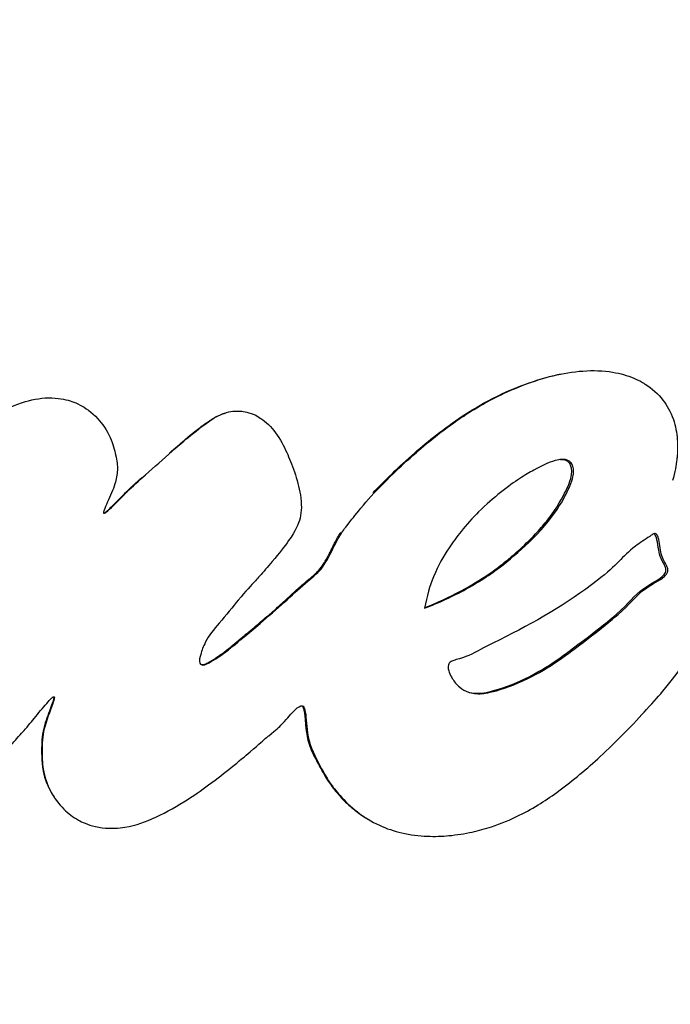
# Model space of a CAD drawing. Units: millimetres. Extents: x 1035 to 6083, y -395 to 1136.
# Drawn here: x 5788 to 5808, y 357 to 387 of the extents above; entities that cross this region are included whole.
import ezdxf

# ---------------------------------------------------------------- set-up
doc = ezdxf.new("R2010")
doc.units = ezdxf.units.MM

msp = doc.modelspace()

# ---------------------------------------------------------------- linework, layer by layer
at = {"extrusion": (-2.22045e-16, 1, -2.22045e-16)}
for p, q in [((5804.46, 373.331, 609.159), (5804.511, 373.336, 609.159)), ((5796.026, 369.008, 609.159), (5796.026, 369.008, 609.159)), ((5800.826, 369.034, 609.159), (5800.826, 369.033, 609.159)), ((5794.003, 367.295, 609.159), (5794.005, 367.295, 609.159))]:
    msp.add_line(p, q, dxfattribs=at)
at = {"extrusion": (4.93038e-32, -2.22045e-16, -1)}
msp.add_arc((-5782.676, 371.295, -609.159), 36.3, 90, 0, dxfattribs=at)
for points, knots in [([(5762.694, 376.291, 609.159), (5762.836, 376.451, 609.159), (5762.98, 376.612, 609.159), (5763.288, 376.97, 609.159), (5763.452, 377.169, 609.159), (5763.626, 377.387, 609.159), (5763.9, 377.733, 609.159), (5764.204, 378.139, 609.159), (5764.528, 378.607, 609.159), (5764.834, 379.048, 609.159), (5765.128, 379.497, 609.159), (5765.557, 380.254, 609.159), (5765.693, 380.53, 609.159), (5765.867, 380.924, 609.159), (5765.898, 380.996, 609.159), (5765.927, 381.062, 609.159), (5766.009, 381.254, 609.159), (5766.071, 381.406, 609.159), (5766.179, 381.729, 609.159), (5766.22, 381.873, 609.159), (5766.208, 382.041, 609.159), (5766.181, 382.099, 609.159), (5766.088, 382.148, 609.159), (5766.02, 382.129, 609.159), (5765.934, 382.102, 609.159), (5765.789, 382.056, 609.159), (5765.602, 381.958, 609.159), (5765.121, 381.695, 609.159), (5764.81, 381.519, 609.159), (5764.426, 381.268, 609.159), (5764.311, 381.188, 609.159), (5764.092, 381.033, 609.159), (5763.909, 380.9, 609.159), (5763.628, 380.684, 609.159), (5763.605, 380.666, 609.159), (5763.582, 380.648, 609.159), (5763.352, 380.47, 609.159), (5763.072, 380.245, 609.159), (5762.533, 379.787, 609.159), (5762.298, 379.581, 609.159), (5761.771, 379.101, 609.159), (5761.49, 378.835, 609.159), (5760.979, 378.334, 609.159), (5760.752, 378.106, 609.159), (5760.152, 377.485, 609.159), (5759.755, 377.057, 609.159), (5759.33, 376.578, 609.159), (5759.036, 376.247, 609.159), (5758.73, 375.891, 609.159), (5758.154, 375.197, 609.159), (5757.888, 374.865, 609.159), (5757.62, 374.518, 609.159), (5757.315, 374.122, 609.159), (5757.008, 373.706, 609.159), (5756.703, 373.27, 609.159), (5756.45, 372.908, 609.159), (5756.198, 372.532, 609.159), (5755.95, 372.144, 609.159), (5755.756, 371.84, 609.159), (5755.565, 371.529, 609.159), (5755.192, 370.896, 609.159), (5755.012, 370.576, 609.159), (5754.666, 369.936, 609.159), (5754.501, 369.612, 609.159), (5754.165, 368.902, 609.159), (5754.008, 368.527, 609.159), (5753.737, 367.806, 609.159), (5753.626, 367.46, 609.159), (5753.403, 366.629, 609.159), (5753.322, 366.17, 609.159), (5753.258, 365.399, 609.159), (5753.262, 365.09, 609.159), (5753.289, 364.544, 609.159), (5753.311, 364.375, 609.159), (5753.368, 364.056, 609.159), (5753.393, 363.944, 609.159), (5753.517, 363.484, 609.159), (5753.669, 363.139, 609.159), (5754.051, 362.65, 609.159), (5754.223, 362.514, 609.159), (5754.369, 362.414, 609.159), (5754.394, 362.398, 609.159), (5754.425, 362.379, 609.159), (5754.585, 362.281, 609.159), (5754.88, 362.145, 609.159), (5755.49, 362.042, 609.159), (5755.76, 362.032, 609.159), (5756.379, 362.067, 609.159), (5756.696, 362.11, 609.159), (5757.006, 362.174, 609.159), (5757.357, 362.247, 609.159), (5757.704, 362.347, 609.159), (5758.333, 362.566, 609.159), (5758.617, 362.68, 609.159), (5758.902, 362.807, 609.159), (5759.219, 362.949, 609.159), (5759.536, 363.106, 609.159), (5760.159, 363.444, 609.159), (5760.466, 363.624, 609.159), (5760.978, 363.942, 609.159), (5761.184, 364.076, 609.159), (5761.635, 364.378, 609.159), (5761.879, 364.549, 609.159), (5762.436, 364.951, 609.159), (5762.746, 365.185, 609.159), (5763.287, 365.608, 609.159), (5763.526, 365.801, 609.159), (5764.026, 366.214, 609.159), (5764.269, 366.422, 609.159), (5764.777, 366.858, 609.159), (5765.013, 367.066, 609.159), (5765.211, 367.251, 609.159), (5765.487, 367.509, 609.159), (5765.692, 367.717, 609.159), (5766.038, 368.038, 609.159), (5766.165, 368.149, 609.159), (5766.256, 368.224, 609.159), (5766.46, 368.392, 609.159), (5766.619, 368.506, 609.159), (5766.846, 368.857, 609.159), (5766.911, 369.141, 609.159), (5766.988, 369.471, 609.159), (5767.003, 369.531, 609.159), (5767.072, 369.767, 609.159), (5767.171, 369.998, 609.159), (5767.34, 370.3, 609.159), (5767.373, 370.358, 609.159), (5767.406, 370.415, 609.159), (5767.563, 370.683, 609.159), (5767.727, 370.949, 609.159), (5768.114, 371.499, 609.159), (5768.342, 371.779, 609.159), (5768.835, 372.338, 609.159), (5769.103, 372.616, 609.159), (5769.373, 372.879, 609.159), (5769.628, 373.127, 609.159), (5769.883, 373.36, 609.159), (5770.381, 373.792, 609.159), (5770.603, 373.974, 609.159), (5771.071, 374.333, 609.159), (5771.345, 374.531, 609.159), (5771.892, 374.88, 609.159), (5772.148, 375.031, 609.159), (5772.424, 375.175, 609.159), (5772.72, 375.329, 609.159), (5773.041, 375.475, 609.159), (5773.382, 375.606, 609.159), (5773.659, 375.711, 609.159), (5773.946, 375.804, 609.159), (5774.577, 375.961, 609.159), (5774.928, 376.019, 609.159), (5775.526, 376.048, 609.159), (5775.766, 376.041, 609.159), (5776.268, 375.972, 609.159), (5776.53, 375.904, 609.159), (5777.012, 375.69, 609.159), (5777.226, 375.552, 609.159), (5777.524, 375.274, 609.159), (5777.643, 375.142, 609.159), (5777.873, 374.759, 609.159), (5777.969, 374.505, 609.159), (5778.069, 374.035, 609.159), (5778.077, 373.839, 609.159), (5778.07, 373.584, 609.159), (5778.068, 373.539, 609.159), (5778.065, 373.492, 609.159), (5778.051, 373.279, 609.159), (5778.013, 373.023, 609.159), (5777.884, 372.536, 609.159), (5777.802, 372.311, 609.159), (5777.703, 372.094, 609.159), (5777.542, 371.744, 609.159), (5777.337, 371.414, 609.159), (5776.941, 370.894, 609.159), (5776.764, 370.692, 609.159), (5776.368, 370.282, 609.159), (5776.146, 370.08, 609.159), (5775.608, 369.628, 609.159), (5775.287, 369.392, 609.159), (5774.998, 369.192, 609.159), (5774.685, 368.975, 609.159), (5774.413, 368.802, 609.159), (5773.664, 368.365, 609.159), (5773.298, 368.183, 609.159), (5772.568, 367.753, 609.159), (5772.366, 367.63, 609.159), (5771.832, 367.479, 609.159), (5771.567, 367.437, 609.159), (5771.374, 367.358, 609.159), (5771.259, 367.311, 609.159), (5771.14, 367.21, 609.159), (5771.076, 367.022, 609.159), (5771.098, 366.922, 609.159), (5771.164, 366.715, 609.159), (5771.219, 366.611, 609.159), (5771.38, 366.392, 609.159), (5771.521, 366.287, 609.159), (5771.812, 366.178, 609.159), (5771.948, 366.193, 609.159), (5772.165, 366.219, 609.159), (5772.219, 366.227, 609.159), (5772.269, 366.236, 609.159), (5772.499, 366.275, 609.159), (5772.592, 366.301, 609.159), (5772.785, 366.356, 609.159), (5772.846, 366.375, 609.159), (5772.907, 366.396, 609.159), (5773.228, 366.507, 609.159), (5773.531, 366.662, 609.159), (5774.025, 366.938, 609.159), (5774.191, 367.042, 609.159), (5774.361, 367.154, 609.159), (5774.372, 367.162, 609.159), (5774.615, 367.324, 609.159), (5774.858, 367.504, 609.159), (5775.356, 367.888, 609.159), (5775.613, 368.091, 609.159), (5776.174, 368.551, 609.159), (5776.473, 368.806, 609.159), (5777.105, 369.347, 609.159), (5777.37, 369.579, 609.159), (5777.634, 369.817, 609.159), (5777.707, 369.883, 609.159), (5777.778, 369.953, 609.159), (5777.884, 370.057, 609.159), (5777.975, 370.179, 609.159), (5778.096, 370.37, 609.159), (5778.214, 370.556, 609.159), (5778.371, 370.807, 609.159), (5778.699, 371.311, 609.159), (5778.865, 371.554, 609.159), (5779.263, 372.107, 609.159), (5779.413, 372.313, 609.159), (5779.549, 372.491, 609.159), (5779.741, 372.741, 609.159), (5779.909, 372.946, 609.159), (5780.333, 373.437, 609.159), (5780.52, 373.612, 609.159), (5780.621, 373.702, 609.159), (5780.631, 373.711, 609.159), (5780.642, 373.721, 609.159), (5780.904, 373.951, 609.159), (5781.194, 374.148, 609.159), (5781.78, 374.401, 609.159), (5782.056, 374.473, 609.159), (5782.542, 374.517, 609.159), (5782.723, 374.518, 609.159), (5783.004, 374.487, 609.159), (5783.116, 374.471, 609.159), (5783.44, 374.382, 609.159), (5783.665, 374.293, 609.159), (5784.001, 374.085, 609.159), (5784.103, 374.006, 609.159), (5784.351, 373.791, 609.159), (5784.436, 373.686, 609.159), (5784.557, 373.428, 609.159), (5784.583, 373.315, 609.159), (5784.598, 373.027, 609.159), (5784.568, 372.841, 609.159), (5784.562, 372.656, 609.159), (5784.559, 372.612, 609.159), (5784.614, 372.544, 609.159), (5784.68, 372.6, 609.159), (5784.749, 372.663, 609.159), (5784.873, 372.776, 609.159), (5785.041, 372.981, 609.159), (5785.434, 373.396, 609.159), (5785.626, 373.54, 609.159), (5785.837, 373.702, 609.159), (5785.85, 373.712, 609.159), (5785.863, 373.722, 609.159), (5786.077, 373.888, 609.159), (5786.286, 374.066, 609.159), (5786.532, 374.251, 609.159), (5786.736, 374.404, 609.159), (5786.972, 374.566, 609.159), (5787.52, 374.87, 609.159), (5787.816, 375.007, 609.159), (5788.389, 375.175, 609.159), (5788.67, 375.219, 609.159), (5789.203, 375.203, 609.159), (5789.41, 375.147, 609.159), (5789.622, 375.074, 609.159), (5789.701, 375.042, 609.159), (5789.957, 374.91, 609.159), (5790.137, 374.793, 609.159), (5790.475, 374.425, 609.159), (5790.619, 374.222, 609.159), (5790.803, 373.805, 609.159), (5790.851, 373.615, 609.159), (5790.923, 373.286, 609.159), (5790.939, 373.166, 609.159), (5790.929, 372.87, 609.159), (5790.903, 372.728, 609.159), (5790.804, 372.411, 609.159), (5790.713, 372.209, 609.159), (5790.591, 371.936, 609.159), (5790.554, 371.852, 609.159), (5790.518, 371.749, 609.159), (5790.506, 371.719, 609.159), (5790.517, 371.698, 609.159), (5790.518, 371.697, 609.159), (5790.539, 371.682, 609.159), (5790.588, 371.721, 609.159), (5790.64, 371.766, 609.159), (5790.772, 371.879, 609.159), (5790.975, 372.092, 609.159), (5791.18, 372.298, 609.159), (5791.201, 372.319, 609.159), (5791.222, 372.34, 609.159), (5791.39, 372.507, 609.159), (5791.587, 372.682, 609.159), (5791.792, 372.863, 609.159), (5792.065, 373.102, 609.159), (5792.333, 373.347, 609.159), (5792.606, 373.587, 609.159), (5792.755, 373.717, 609.159), (5792.921, 373.859, 609.159), (5793.093, 374.003, 609.159), (5793.307, 374.18, 609.159), (5793.537, 374.361, 609.159), (5793.966, 374.654, 609.159), (5794.083, 374.701, 609.159), (5794.4, 374.811, 609.159), (5794.533, 374.817, 609.159), (5794.722, 374.803, 609.159), (5794.747, 374.8, 609.159), (5794.774, 374.796, 609.159), (5794.921, 374.775, 609.159), (5795.089, 374.736, 609.159), (5795.462, 374.488, 609.159), (5795.633, 374.324, 609.159), (5795.906, 373.954, 609.159), (5796.014, 373.744, 609.159), (5796.104, 373.547, 609.159), (5796.179, 373.382, 609.159), (5796.264, 373.176, 609.159), (5796.415, 372.728, 609.159), (5796.484, 372.48, 609.159), (5796.561, 371.973, 609.159), (5796.561, 371.757, 609.159), (5796.46, 371.348, 609.159), (5796.368, 371.157, 609.159), (5796.039, 370.685, 609.159), (5795.878, 370.474, 609.159), (5795.526, 370.059, 609.159), (5795.388, 369.904, 609.159), (5795.234, 369.732, 609.159), (5795.191, 369.684, 609.159), (5795.013, 369.486, 609.159), (5794.862, 369.321, 609.159), (5794.462, 368.85, 609.159), (5794.25, 368.584, 609.159), (5793.883, 368.161, 609.159), (5793.72, 367.954, 609.159), (5793.551, 367.617, 609.159), (5793.513, 367.516, 609.159), (5793.453, 367.301, 609.159), (5793.424, 367.202, 609.159), (5793.463, 367.101, 609.159), (5793.477, 367.084, 609.159), (5793.491, 367.077, 609.159), (5793.558, 367.041, 609.159), (5793.638, 367.083, 609.159), (5793.823, 367.178, 609.159), (5793.916, 367.237, 609.159), (5794.175, 367.411, 609.159), (5794.323, 367.529, 609.159), (5794.407, 367.598, 609.159), (5794.428, 367.615, 609.159), (5794.632, 367.782, 609.159), (5794.934, 368.033, 609.159), (5795.54, 368.545, 609.159), (5795.793, 368.761, 609.159), (5796.249, 369.178, 609.159), (5796.455, 369.377, 609.159), (5796.858, 369.715, 609.159), (5797.023, 369.843, 609.159), (5797.149, 369.992, 609.159), (5797.329, 370.205, 609.159), (5797.491, 370.573, 609.159), (5797.637, 370.855, 609.159), (5797.666, 370.91, 609.159), (5797.752, 371.054, 609.159), (5797.814, 371.148, 609.159), (5797.95, 371.331, 609.159), (5797.989, 371.381, 609.159), (5798.201, 371.646, 609.159), (5798.373, 371.862, 609.159), (5798.805, 372.352, 609.159), (5799.054, 372.612, 609.159), (5799.571, 373.11, 609.159), (5799.799, 373.322, 609.159), (5800.257, 373.722, 609.159), (5800.48, 373.909, 609.159), (5800.964, 374.287, 609.159), (5801.227, 374.477, 609.159), (5801.714, 374.796, 609.159), (5801.932, 374.93, 609.159), (5802.158, 375.055, 609.159), (5802.364, 375.169, 609.159), (5802.571, 375.275, 609.159), (5803.117, 375.523, 609.159), (5803.449, 375.656, 609.159), (5804.085, 375.854, 609.159), (5804.378, 375.928, 609.159), (5804.984, 376.026, 609.159), (5805.302, 376.05, 609.159), (5805.599, 376.039, 609.159), (5805.932, 376.027, 609.159), (5806.189, 375.976, 609.159), (5806.617, 375.855, 609.159), (5806.781, 375.783, 609.159), (5806.988, 375.664, 609.159), (5807.015, 375.647, 609.159), (5807.042, 375.63, 609.159), (5807.255, 375.496, 609.159), (5807.441, 375.328, 609.159), (5807.705, 374.988, 609.159), (5807.818, 374.796, 609.159), (5807.902, 374.55, 609.159), (5807.967, 374.357, 609.159), (5808.006, 374.15, 609.159), (5808.035, 373.779, 609.159), (5808.036, 373.638, 609.159), (5808.017, 373.408, 609.159), (5808.013, 373.371, 609.159), (5808.009, 373.332, 609.159), (5807.989, 373.164, 609.159), (5807.953, 372.946, 609.159), (5807.879, 372.695, 609.159)], [-181.903833, -181.903833, -181.903833, -181.903833, -181.843865, -181.843865, -181.779012, -181.779012, -181.779012, -181.676734, -181.676734, -181.676734, -181.580366, -181.580366, -181.519741, -181.519741, -181.505891, -181.505891, -181.505891, -181.465494, -181.465494, -181.427996, -181.427996, -181.411853, -181.411853, -181.380574, -181.380574, -181.380574, -181.327239, -181.327239, -181.255179, -181.255179, -181.222331, -181.222331, -181.191676, -181.191676, -181.189066, -181.189066, -181.189066, -181.163063, -181.163063, -181.145637, -181.145637, -181.126499, -181.126499, -181.109684, -181.109684, -181.085188, -181.085188, -181.085188, -181.068287, -181.068287, -181.054248, -181.054248, -181.054248, -181.038267, -181.038267, -181.038267, -181.024975, -181.024975, -181.024975, -181.014581, -181.014581, -181.004353, -181.004353, -180.992475, -180.992475, -180.976927, -180.976927, -180.960687, -180.960687, -180.93584, -180.93584, -180.915424, -180.915424, -180.889123, -180.889123, -180.874748, -180.874748, -180.829551, -180.829551, -180.794476, -180.794476, -180.786831, -180.786831, -180.786831, -180.747764, -180.747764, -180.720399, -180.720399, -180.69242, -180.69242, -180.69242, -180.660691, -180.660691, -180.634456, -180.634456, -180.634456, -180.60515, -180.60515, -180.576347, -180.576347, -180.556613, -180.556613, -180.532819, -180.532819, -180.501497, -180.501497, -180.476745, -180.476745, -180.44415, -180.44415, -180.399354, -180.399354, -180.399354, -180.336817, -180.336817, -180.294283, -180.294283, -180.294283, -180.199325, -180.199325, -180.115329, -180.115329, -180.0977, -180.0977, -180.050831, -180.050831, -180.039779, -180.039779, -180.039779, -179.987787, -179.987787, -179.927824, -179.927824, -179.863534, -179.863534, -179.863534, -179.80284, -179.80284, -179.739386, -179.739386, -179.678444, -179.678444, -179.633165, -179.633165, -179.633165, -179.584564, -179.584564, -179.584564, -179.545148, -179.545148, -179.498547, -179.498547, -179.467038, -179.467038, -179.431449, -179.431449, -179.397374, -179.397374, -179.375752, -179.375752, -179.354482, -179.354482, -179.330063, -179.330063, -179.325092, -179.325092, -179.325092, -179.302489, -179.302489, -179.281953, -179.281953, -179.281953, -179.248784, -179.248784, -179.225322, -179.225322, -179.198206, -179.198206, -179.159687, -179.159687, -179.159687, -179.117915, -179.117915, -179.02939, -179.02939, -178.875801, -178.875801, -178.788094, -178.788094, -178.788094, -178.736037, -178.736037, -178.667988, -178.667988, -178.591774, -178.591774, -178.487657, -178.487657, -178.309472, -178.309472, -178.248859, -178.248859, -178.248859, -177.972268, -177.972268, -177.843696, -177.843696, -177.843696, -177.16241, -177.16241, -176.509041, -176.509041, -176.462799, -176.462799, -175.512246, -175.512246, -174.535957, -174.535957, -173.291332, -173.291332, -171.518995, -171.518995, -170.615889, -170.615889, -170.615889, -169.26291, -169.26291, -169.26291, -167.943607, -167.943607, -165.878061, -165.878061, -164.809443, -164.809443, -164.809443, -163.303961, -163.303961, -160.358615, -160.358615, -159.953382, -159.953382, -159.953382, -150.183289, -150.183289, -141.935839, -141.935839, -137.440986, -137.440986, -135.071827, -135.071827, -132.177131, -132.177131, -130.522587, -130.522587, -127.102948, -127.102948, -124.616971, -124.616971, -121.166175, -121.166175, -119.787019, -119.787019, -117.607462, -117.607462, -117.607462, -113.661899, -113.661899, -109.166503, -109.166503, -108.878715, -108.878715, -108.878715, -104.106708, -104.106708, -104.106708, -100.146914, -100.146914, -96.501792, -96.501792, -93.446852, -93.446852, -90.340944, -90.340944, -88.494342, -88.494342, -85.290078, -85.290078, -83.20685, -83.20685, -81.379147, -81.379147, -78.980007, -78.980007, -76.853019, -76.853019, -74.050014, -74.050014, -72.41029, -72.41029, -71.332669, -71.332669, -71.247008, -71.247008, -70.189463, -70.189463, -70.189463, -67.536392, -67.536392, -67.239506, -67.239506, -67.239506, -64.884086, -64.884086, -64.884086, -61.754077, -61.754077, -61.754077, -60.046019, -60.046019, -60.046019, -57.927412, -57.927412, -54.894406, -54.894406, -48.981378, -48.981378, -48.094604, -48.094604, -48.094604, -43.193021, -43.193021, -40.022873, -40.022873, -36.462234, -36.462234, -36.462234, -33.493899, -33.493899, -30.544114, -30.544114, -26.950104, -26.950104, -23.609189, -23.609189, -21.617319, -21.617319, -20.382942, -20.382942, -19.888293, -19.888293, -18.413105, -18.413105, -17.401167, -17.401167, -16.633697, -16.633697, -15.986252, -15.986252, -15.532604, -15.532604, -15.433011, -15.433011, -15.433011, -14.967082, -14.967082, -14.543323, -14.543323, -13.637747, -13.637747, -13.283854, -13.283854, -10.843985, -10.843985, -9.11176, -9.11176, -7.614655, -7.614655, -6.358354, -6.358354, -6.358354, -4.558993, -4.558993, -4.102781, -4.102781, -3.404181, -3.404181, -3.033977, -3.033977, -2.645286, -2.645286, -2.303772, -2.303772, -2.079663, -2.079663, -1.891447, -1.891447, -1.69474, -1.69474, -1.544139, -1.544139, -1.544139, -1.406593, -1.406593, -1.256511, -1.256511, -1.141451, -1.141451, -1.025399, -1.025399, -1.025399, -0.89462, -0.89462, -0.731792, -0.731792, -0.706777, -0.706777, -0.706777, -0.508494, -0.508494, -0.337496, -0.337496, -0.337496, -0.203683, -0.203683, -0.09694, -0.09694, -0.0786, -0.0786, -0.0786, 0, 0, 0, 0]), ([(5798.743, 372.316, 609.159), (5798.909, 372.495, 609.159), (5799.274, 372.869, 609.159), (5799.953, 373.496, 609.159), (5800.67, 374.096, 609.159), (5801.384, 374.616, 609.159), (5802.088, 375.041, 609.159), (5802.753, 375.386, 609.159), (5803.586, 375.718, 609.159), (5804.146, 375.871, 609.159), (5804.349, 375.914, 609.159)], [-2.551524, -2.551524, -2.551524, -2.551524, -2.303772, -2.079663, -1.891447, -1.69474, -1.544139, -1.406593, -1.256511, -1.17704, -1.17704, -1.17704, -1.17704]), ([(5792.529, 373.533, 609.159), (5792.547, 373.549, 609.159), (5792.602, 373.598, 609.159), (5792.695, 373.679, 609.159), (5792.815, 373.783, 609.159), (5792.94, 373.889, 609.159), (5793.053, 373.983, 609.159), (5793.149, 374.063, 609.159), (5793.229, 374.128, 609.159), (5793.309, 374.193, 609.159), (5793.389, 374.255, 609.159), (5793.467, 374.315, 609.159), (5793.545, 374.373, 609.159), (5793.62, 374.427, 609.159), (5793.698, 374.482, 609.159), (5793.778, 374.535, 609.159), (5793.856, 374.583, 609.159), (5793.925, 374.623, 609.159), (5793.984, 374.654, 609.159), (5794.036, 374.679, 609.159), (5794.081, 374.699, 609.159), (5794.122, 374.715, 609.159), (5794.165, 374.731, 609.159), (5794.195, 374.741, 609.159), (5794.212, 374.746, 609.159), (5794.214, 374.746, 609.159)], [-61.962444, -61.962444, -61.962444, -61.962444, -61.754077, -61.327062, -60.900048, -60.473033, -60.046019, -59.781193, -59.516367, -59.251541, -58.986715, -58.721889, -58.457063, -58.192237, -57.927412, -57.548286, -57.16916, -56.790035, -56.410909, -56.031783, -55.652658, -55.273532, -54.894406, -54.469419, -54.411027, -54.411027, -54.411027, -54.411027]), ([(5804.511, 373.336, 609.159), (5804.44, 373.336, 609.159), (5804.368, 373.321, 609.159), (5804.079, 373.238, 609.159), (5803.89, 373.144, 609.159), (5803.507, 372.933, 609.159), (5803.252, 372.785, 609.159), (5802.852, 372.504, 609.159), (5802.42, 372.159, 609.159), (5802.19, 371.964, 609.159), (5801.776, 371.553, 609.159), (5801.589, 371.344, 609.159), (5801.288, 370.967, 609.159), (5801.164, 370.795, 609.159), (5800.872, 370.362, 609.159), (5800.734, 370.125, 609.159), (5800.471, 369.483, 609.159), (5800.374, 369.165, 609.159), (5800.311, 368.794, 609.159)], [-1.186921, -1.186921, -1.186921, -1.186921, -1.107132, -1.107132, -0.855554, -0.855554, -0.716944, -0.578334, -0.578334, -0.44801, -0.44801, -0.34597, -0.34597, -0.262019, -0.262019, -0.112642, -0.112642, 0, 0, 0, 0]), ([(5800.311, 368.794, 609.159), (5800.748, 368.964, 609.159), (5801.173, 369.159, 609.159), (5802.117, 369.679, 609.159), (5802.482, 369.947, 609.159), (5803.004, 370.355, 609.159), (5803.32, 370.632, 609.159), (5804.382, 371.694, 609.159), (5804.631, 372.269, 609.159), (5804.839, 372.755, 609.159), (5804.853, 372.884, 609.159), (5804.855, 373.018, 609.159), (5804.848, 373.078, 609.159), (5804.824, 373.154, 609.159), (5804.809, 373.194, 609.159), (5804.765, 373.248, 609.159), (5804.741, 373.273, 609.159), (5804.68, 373.307, 609.159), (5804.65, 373.319, 609.159), (5804.572, 373.335, 609.159), (5804.537, 373.336, 609.159), (5804.511, 373.336, 609.159)], [-0.3761006, -0.3761006, -0.3761006, -0.3761006, -0.3580909, -0.3580909, -0.3344564, -0.3344564, -0.3037841, -0.3037841, -0.2140683, -0.2140683, -0.1314113, -0.1314113, -0.0635603, -0.0635603, -0.0318508, -0.0318508, -0.0170054, -0.0170054, -0.0082305, -0.0082305, 0, 0, 0, 0]), ([(5800.315, 368.818, 609.159), (5800.693, 368.967, 609.159), (5801.064, 369.135, 609.159), (5801.724, 369.487, 609.159), (5802.011, 369.66, 609.159), (5802.444, 369.959, 609.159), (5802.599, 370.075, 609.159), (5802.949, 370.356, 609.159), (5803.334, 370.678, 609.159), (5803.82, 371.194, 609.159), (5803.927, 371.318, 609.159), (5804.37, 371.871, 609.159), (5804.538, 372.208, 609.159), (5804.666, 372.467, 609.159), (5804.712, 372.573, 609.159), (5804.784, 372.789, 609.159), (5804.794, 372.861, 609.159), (5804.805, 372.975, 609.159), (5804.798, 373.035, 609.159), (5804.784, 373.111, 609.159), (5804.773, 373.149, 609.159), (5804.738, 373.214, 609.159), (5804.717, 373.24, 609.159), (5804.662, 373.285, 609.159), (5804.63, 373.302, 609.159), (5804.552, 373.326, 609.159), (5804.505, 373.331, 609.159), (5804.46, 373.331, 609.159)], [-0.1112633, -0.1112633, -0.1112633, -0.1112633, -0.1005118, -0.1005118, -0.0914656, -0.0914656, -0.0859144, -0.0859144, -0.0788712, -0.0788712, -0.0765175, -0.0765175, -0.0686316, -0.0686316, -0.0639528, -0.0639528, -0.0587713, -0.0587713, -0.0475172, -0.0475172, -0.0357012, -0.0357012, -0.0252923, -0.0252923, -0.0141416, -0.0141416, 0, 0, 0, 0]), ([(5790.522, 371.695, 609.159), (5790.523, 371.695, 609.159), (5790.532, 371.698, 609.159), (5790.55, 371.71, 609.159), (5790.579, 371.729, 609.159), (5790.613, 371.757, 609.159), (5790.651, 371.79, 609.159), (5790.694, 371.829, 609.159), (5790.739, 371.873, 609.159), (5790.788, 371.92, 609.159), (5790.838, 371.97, 609.159), (5790.891, 372.023, 609.159), (5790.943, 372.076, 609.159), (5790.995, 372.128, 609.159), (5791.046, 372.18, 609.159), (5791.097, 372.232, 609.159), (5791.149, 372.285, 609.159), (5791.205, 372.341, 609.159), (5791.265, 372.4, 609.159), (5791.332, 372.464, 609.159), (5791.402, 372.53, 609.159), (5791.474, 372.597, 609.159), (5791.544, 372.659, 609.159), (5791.615, 372.722, 609.159), (5791.665, 372.766, 609.159), (5791.689, 372.787, 609.159)], [-71.026467, -71.026467, -71.026467, -71.026467, -70.996539, -70.746071, -70.495602, -70.245133, -69.994664, -69.744195, -69.493726, -69.243257, -68.992789, -68.74232, -68.491851, -68.241382, -67.990913, -67.740444, -67.489975, -67.239506, -66.945079, -66.650651, -66.356224, -66.061796, -65.767368, -65.472941, -65.20019, -65.20019, -65.20019, -65.20019]), ([(5793.489, 367.078, 609.159), (5793.512, 367.073, 609.159), (5793.581, 367.084, 609.159), (5793.69, 367.131, 609.159), (5793.84, 367.214, 609.159), (5793.992, 367.314, 609.159), (5794.148, 367.423, 609.159), (5794.289, 367.533, 609.159), (5794.368, 367.597, 609.159), (5794.421, 367.64, 609.159), (5794.498, 367.704, 609.159), (5794.579, 367.771, 609.159), (5794.674, 367.849, 609.159), (5794.775, 367.933, 609.159), (5794.886, 368.025, 609.159), (5795.004, 368.124, 609.159), (5795.128, 368.228, 609.159), (5795.277, 368.354, 609.159), (5795.448, 368.499, 609.159), (5795.636, 368.661, 609.159), (5795.823, 368.824, 609.159), (5795.999, 368.982, 609.159), (5796.164, 369.136, 609.159), (5796.321, 369.281, 609.159), (5796.48, 369.426, 609.159), (5796.631, 369.558, 609.159), (5796.782, 369.68, 609.159), (5796.911, 369.789, 609.159), (5797.018, 369.888, 609.159), (5797.113, 369.99, 609.159), (5797.197, 370.098, 609.159), (5797.28, 370.227, 609.159), (5797.359, 370.368, 609.159), (5797.431, 370.511, 609.159), (5797.497, 370.647, 609.159), (5797.552, 370.759, 609.159), (5797.606, 370.864, 609.159), (5797.662, 370.964, 609.159), (5797.714, 371.048, 609.159), (5797.748, 371.099, 609.159), (5797.757, 371.113, 609.159)], [-15.367031, -15.367031, -15.367031, -15.367031, -15.210589, -14.988167, -14.765745, -14.543323, -14.228456, -13.913588, -13.598721, -13.283854, -12.97887, -12.673886, -12.368903, -12.063919, -11.758936, -11.453952, -11.148968, -10.843985, -10.410929, -9.977872, -9.544816, -9.11176, -8.737484, -8.363207, -7.988931, -7.614655, -7.300579, -6.986504, -6.672429, -6.358354, -6.076408, -5.794461, -5.512514, -5.230568, -4.948621, -4.666675, -4.384728, -4.102781, -3.83558, -3.736041, -3.736041, -3.736041, -3.736041]), ([(5807.18, 370.988, 609.159), (5807.028, 370.888, 609.159), (5806.882, 370.793, 609.159), (5806.304, 370.353, 609.159), (5806.229, 370.14, 609.159), (5804.658, 368.934, 609.159), (5803.648, 368.348, 609.159), (5801.958, 367.52, 609.159), (5801.96, 367.496, 609.159), (5801.485, 367.278, 609.159), (5801.34, 367.252, 609.159), (5801.187, 367.202, 609.159), (5801.15, 367.188, 609.159), (5801.1, 367.157, 609.159), (5801.08, 367.142, 609.159), (5801.056, 367.111, 609.159), (5801.045, 367.093, 609.159), (5801.029, 367.036, 609.159), (5801.028, 367.006, 609.159), (5801.032, 366.938, 609.159), (5801.044, 366.893, 609.159), (5801.082, 366.783, 609.159), (5801.117, 366.715, 609.159), (5801.212, 366.561, 609.159), (5801.288, 366.464, 609.159), (5801.463, 366.319, 609.159), (5801.551, 366.269, 609.159), (5801.755, 366.201, 609.159), (5801.889, 366.18, 609.159), (5802.182, 366.205, 609.159), (5802.383, 366.235, 609.159), (5803.529, 366.626, 609.159), (5804.161, 367.024, 609.159), (5804.875, 367.551, 609.159), (5805.788, 368.231, 609.159), (5806.581, 368.925, 609.159), (5806.695, 369.112, 609.159), (5807.207, 369.522, 609.159), (5807.406, 369.597, 609.159), (5807.608, 369.748, 609.159), (5807.648, 369.783, 609.159), (5807.679, 369.821, 609.159)], [-0.9338131, -0.9338131, -0.9338131, -0.9338131, -0.9099218, -0.9099218, -0.8334254, -0.8334254, -0.7259439, -0.7259439, -0.6590496, -0.6590496, -0.5744379, -0.5744379, -0.5438074, -0.5438074, -0.5246888, -0.5246888, -0.5137482, -0.5137482, -0.5014796, -0.5014796, -0.4780664, -0.4780664, -0.4399239, -0.4399239, -0.3817835, -0.3817835, -0.3333125, -0.3333125, -0.2806318, -0.2806318, -0.2462194, -0.2462194, -0.1711907, -0.1711907, -0.1483994, -0.1483994, -0.1287638, -0.1287638, -0.1104309, -0.1104309, -0.1058308, -0.1058308, -0.1058308, -0.1058308]), ([(5807.679, 369.821, 609.159), (5807.688, 369.832, 609.159), (5807.696, 369.844, 609.159), (5807.72, 369.885, 609.159), (5807.729, 369.91, 609.159), (5807.738, 369.961, 609.159), (5807.734, 369.986, 609.159), (5807.724, 370.036, 609.159), (5807.709, 370.071, 609.159), (5807.638, 370.207, 609.159), (5807.575, 370.277, 609.159), (5807.497, 370.609, 609.159), (5807.482, 370.811, 609.159), (5807.434, 370.966, 609.159), (5807.418, 371.012, 609.159), (5807.386, 371.052, 609.159), (5807.378, 371.059, 609.159), (5807.357, 371.07, 609.159), (5807.349, 371.072, 609.159), (5807.337, 371.073, 609.159), (5807.328, 371.072, 609.159), (5807.308, 371.068, 609.159), (5807.293, 371.062, 609.159), (5807.243, 371.035, 609.159), (5807.212, 371.011, 609.159), (5807.18, 370.988, 609.159)], [-0.1058305, -0.1058305, -0.1058305, -0.1058305, -0.1044576, -0.1044576, -0.1012341, -0.1012341, -0.0966829, -0.0966829, -0.0870269, -0.0870269, -0.0569658, -0.0569658, -0.0319174, -0.0319174, -0.0278597, -0.0278597, -0.0265325, -0.0265325, -0.0249632, -0.0249632, -0.0204223, -0.0204223, -0.0121236, -0.0121236, 0, 0, 0, 0]), ([(5807.62, 369.824, 609.159), (5807.635, 369.843, 609.159), (5807.65, 369.865, 609.159), (5807.673, 369.919, 609.159), (5807.676, 369.944, 609.159), (5807.677, 369.982, 609.159), (5807.674, 370.007, 609.159), (5807.648, 370.082, 609.159), (5807.622, 370.128, 609.159), (5807.479, 370.373, 609.159), (5807.465, 370.503, 609.159), (5807.409, 370.844, 609.159), (5807.391, 370.934, 609.159), (5807.354, 371.019, 609.159), (5807.343, 371.034, 609.159), (5807.328, 371.052, 609.159), (5807.32, 371.06, 609.159), (5807.309, 371.066, 609.159), (5807.308, 371.066, 609.159), (5807.307, 371.067, 609.159)], [-0.05567864, -0.05567864, -0.05567864, -0.05567864, -0.05425773, -0.05425773, -0.05262932, -0.05262932, -0.05087529, -0.05087529, -0.04856202, -0.04856202, -0.03770274, -0.03770274, -0.0327076, -0.0327076, -0.03059306, -0.03059306, -0.02846891, -0.02846891, -0.02821446, -0.02821446, -0.02821446, -0.02821446]), ([(5801.675, 366.228, 609.159), (5801.769, 366.206, 609.159), (5801.881, 366.195, 609.159), (5802.137, 366.217, 609.159), (5802.337, 366.247, 609.159), (5803.48, 366.637, 609.159), (5804.111, 367.034, 609.159), (5804.815, 367.554, 609.159), (5805.734, 368.237, 609.159), (5806.561, 368.964, 609.159), (5806.683, 369.174, 609.159), (5807.247, 369.579, 609.159), (5807.489, 369.673, 609.159), (5807.613, 369.815, 609.159), (5807.616, 369.82, 609.159), (5807.62, 369.824, 609.159)], [-0.2091354, -0.2091354, -0.2091354, -0.2091354, -0.1786874, -0.1786874, -0.1534877, -0.1534877, -0.0985454, -0.0985454, -0.0826714, -0.0826714, -0.0678654, -0.0678654, -0.0560356, -0.0560356, -0.055679, -0.055679, -0.055679, -0.055679]), ([(5752.375, 357.427, 609.159), (5753.244, 357.235, 609.159), (5754.104, 357.24, 609.159), (5754.859, 357.322, 609.159), (5755.52, 357.394, 609.159), (5756.104, 357.52, 609.159), (5757.258, 357.857, 609.159), (5757.804, 358.061, 609.159), (5758.334, 358.295, 609.159), (5759.706, 358.901, 609.159), (5760.852, 359.653, 609.159), (5761.854, 360.439, 609.159), (5762.674, 361.081, 609.159), (5763.399, 361.743, 609.159), (5764.333, 362.567, 609.159), (5764.576, 362.779, 609.159), (5764.778, 362.951, 609.159), (5765.188, 363.299, 609.159), (5765.47, 363.54, 609.159), (5765.844, 363.947, 609.159), (5765.95, 364.072, 609.159), (5766.053, 364.203, 609.159), (5766.19, 364.379, 609.159), (5766.311, 364.548, 609.159), (5766.508, 364.783, 609.159), (5766.585, 364.868, 609.159), (5766.706, 364.944, 609.159), (5766.741, 364.963, 609.159), (5766.866, 364.957, 609.159), (5766.947, 364.838, 609.159), (5767.093, 364.486, 609.159), (5767.148, 364.199, 609.159), (5767.26, 363.846, 609.159), (5767.278, 363.79, 609.159), (5767.298, 363.738, 609.159), (5767.429, 363.383, 609.159), (5767.653, 363.05, 609.159), (5768.072, 362.688, 609.159), (5768.213, 362.592, 609.159), (5768.449, 362.459, 609.159), (5768.512, 362.424, 609.159), (5768.585, 362.387, 609.159), (5768.845, 362.256, 609.159), (5769.24, 362.089, 609.159), (5769.998, 361.892, 609.159), (5770.309, 361.851, 609.159), (5771.143, 361.819, 609.159), (5771.537, 361.895, 609.159), (5772.107, 362.043, 609.159), (5772.253, 362.087, 609.159), (5773.046, 362.352, 609.159), (5773.596, 362.643, 609.159), (5774.548, 363.283, 609.159), (5774.928, 363.612, 609.159), (5775.205, 363.827, 609.159), (5775.594, 364.129, 609.159), (5775.78, 364.281, 609.159), (5776.028, 364.557, 609.159), (5776.068, 364.604, 609.159), (5776.106, 364.65, 609.159), (5776.297, 364.883, 609.159), (5776.465, 365.13, 609.159), (5776.75, 365.5, 609.159), (5776.864, 365.642, 609.159), (5777.04, 365.775, 609.159), (5777.128, 365.803, 609.159), (5777.244, 365.711, 609.159), (5777.257, 365.637, 609.159), (5777.331, 365.354, 609.159), (5777.36, 365.114, 609.159), (5777.409, 364.887, 609.159), (5777.414, 364.869, 609.159), (5777.418, 364.85, 609.159), (5777.448, 364.725, 609.159), (5777.486, 364.598, 609.159), (5777.584, 364.368, 609.159), (5777.631, 364.273, 609.159), (5777.723, 364.111, 609.159), (5777.784, 364.01, 609.159), (5777.999, 363.682, 609.159), (5778.167, 363.433, 609.159), (5778.556, 363.055, 609.159), (5778.761, 362.916, 609.159), (5779.197, 362.751, 609.159), (5779.421, 362.714, 609.159), (5779.737, 362.73, 609.159), (5779.83, 362.743, 609.159), (5779.925, 362.768, 609.159), (5780.06, 362.802, 609.159), (5780.272, 362.885, 609.159), (5780.563, 363.092, 609.159), (5780.634, 363.149, 609.159), (5781.019, 363.491, 609.159), (5781.163, 363.705, 609.159), (5781.448, 364.116, 609.159), (5781.522, 364.227, 609.159), (5781.605, 364.349, 609.159), (5781.781, 364.607, 609.159), (5782.012, 364.936, 609.159), (5782.255, 365.264, 609.159), (5782.319, 365.349, 609.159), (5782.379, 365.427, 609.159), (5782.568, 365.672, 609.159), (5782.719, 365.855, 609.159), (5782.86, 366.028, 609.159), (5782.98, 366.177, 609.159), (5783.106, 366.333, 609.159), (5783.256, 366.512, 609.159), (5783.332, 366.602, 609.159), (5783.407, 366.69, 609.159), (5783.509, 366.801, 609.159), (5783.543, 366.838, 609.159), (5783.605, 366.894, 609.159), (5783.636, 366.93, 609.159), (5783.661, 366.875, 609.159), (5783.59, 366.735, 609.159), (5783.421, 366.403, 609.159), (5783.325, 366.222, 609.159), (5783.181, 365.928, 609.159), (5783.127, 365.813, 609.159), (5783.041, 365.598, 609.159), (5782.968, 365.424, 609.159), (5782.909, 365.11, 609.159), (5782.904, 365.078, 609.159), (5782.899, 365.044, 609.159), (5782.87, 364.855, 609.159), (5782.852, 364.655, 609.159), (5782.868, 364.321, 609.159), (5782.872, 364.261, 609.159), (5782.879, 364.197, 609.159), (5782.903, 363.969, 609.159), (5782.975, 363.673, 609.159), (5783.082, 363.458, 609.159), (5783.223, 363.171, 609.159), (5783.363, 363.007, 609.159), (5783.625, 362.815, 609.159), (5783.645, 362.8, 609.159), (5783.666, 362.787, 609.159), (5783.927, 362.613, 609.159), (5784.256, 362.514, 609.159), (5784.574, 362.505, 609.159), (5784.886, 362.495, 609.159), (5785.203, 362.568, 609.159), (5785.754, 362.796, 609.159), (5785.991, 362.938, 609.159), (5786.529, 363.34, 609.159), (5786.791, 363.612, 609.159), (5787.052, 363.899, 609.159), (5787.232, 364.096, 609.159), (5787.417, 364.31, 609.159), (5787.702, 364.638, 609.159), (5787.794, 364.743, 609.159), (5788.028, 365.007, 609.159), (5788.097, 365.083, 609.159), (5788.178, 365.175, 609.159), (5788.24, 365.247, 609.159), (5788.295, 365.312, 609.159), (5788.468, 365.521, 609.159), (5788.616, 365.706, 609.159), (5788.735, 365.845, 609.159), (5788.794, 365.915, 609.159), (5788.848, 365.976, 609.159), (5788.924, 366.053, 609.159), (5788.949, 366.075, 609.159), (5788.984, 366.097, 609.159), (5788.995, 366.106, 609.159), (5789.025, 366.083, 609.159), (5789.004, 366.009, 609.159), (5788.921, 365.756, 609.159), (5788.805, 365.483, 609.159), (5788.658, 364.969, 609.159), (5788.641, 364.764, 609.159), (5788.635, 364.295, 609.159), (5788.639, 364.089, 609.159), (5788.672, 363.885, 609.159), (5788.708, 363.661, 609.159), (5788.788, 363.422, 609.159), (5789.012, 363.007, 609.159), (5789.146, 362.827, 609.159), (5789.436, 362.541, 609.159), (5789.585, 362.427, 609.159), (5789.804, 362.305, 609.159), (5789.866, 362.273, 609.159), (5789.95, 362.238, 609.159), (5790.122, 362.167, 609.159), (5790.391, 362.097, 609.159), (5790.798, 362.084, 609.159), (5790.912, 362.09, 609.159), (5791.02, 362.102, 609.159), (5791.415, 362.145, 609.159), (5791.691, 362.248, 609.159), (5792.32, 362.516, 609.159), (5792.655, 362.7, 609.159), (5792.961, 362.891, 609.159), (5793.244, 363.068, 609.159), (5793.504, 363.25, 609.159), (5794.003, 363.616, 609.159), (5794.206, 363.776, 609.159), (5794.637, 364.123, 609.159), (5794.836, 364.29, 609.159), (5794.991, 364.423, 609.159), (5795.284, 364.676, 609.159), (5795.382, 364.766, 609.159), (5795.511, 364.874, 609.159), (5795.532, 364.892, 609.159), (5795.552, 364.908, 609.159), (5795.798, 365.111, 609.159), (5795.855, 365.157, 609.159), (5795.974, 365.279, 609.159), (5795.982, 365.287, 609.159), (5795.989, 365.296, 609.159), (5796.119, 365.432, 609.159), (5796.247, 365.592, 609.159), (5796.44, 365.777, 609.159), (5796.524, 365.834, 609.159), (5796.625, 365.809, 609.159), (5796.639, 365.757, 609.159), (5796.657, 365.692, 609.159), (5796.697, 365.535, 609.159), (5796.699, 365.264, 609.159), (5796.78, 364.672, 609.159), (5796.916, 364.373, 609.159), (5797.128, 363.979, 609.159), (5797.186, 363.87, 609.159), (5797.246, 363.765, 609.159), (5797.284, 363.698, 609.159), (5797.325, 363.62, 609.159), (5797.504, 363.356, 609.159), (5797.604, 363.224, 609.159), (5797.873, 362.921, 609.159), (5798.049, 362.747, 609.159), (5798.467, 362.425, 609.159), (5798.692, 362.288, 609.159), (5799.148, 362.078, 609.159), (5799.378, 362, 609.159), (5799.873, 361.885, 609.159), (5800.136, 361.853, 609.159), (5800.619, 361.836, 609.159), (5800.839, 361.843, 609.159), (5801.297, 361.885, 609.159), (5801.533, 361.922, 609.159), (5801.963, 362.016, 609.159), (5802.158, 362.07, 609.159), (5802.646, 362.231, 609.159), (5802.929, 362.349, 609.159), (5803.427, 362.595, 609.159), (5803.642, 362.716, 609.159), (5804.04, 362.965, 609.159), (5804.227, 363.094, 609.159), (5804.629, 363.39, 609.159), (5804.843, 363.56, 609.159), (5805.05, 363.732, 609.159), (5805.264, 363.911, 609.159), (5805.471, 364.094, 609.159), (5805.919, 364.506, 609.159), (5806.152, 364.734, 609.159), (5806.673, 365.261, 609.159), (5806.912, 365.522, 609.159), (5807.31, 365.957, 609.159), (5807.481, 366.15, 609.159), (5807.858, 366.601, 609.159), (5808.054, 366.861, 609.159), (5808.223, 367.092, 609.159), (5808.432, 367.378, 609.159), (5808.626, 367.649, 609.159), (5808.936, 368.042, 609.159), (5809.043, 368.169, 609.159), (5809.141, 368.326, 609.159), (5809.153, 368.346, 609.159), (5809.164, 368.365, 609.159), (5809.258, 368.532, 609.159), (5809.29, 368.657, 609.159), (5809.413, 368.841, 609.159), (5809.491, 368.888, 609.159), (5809.662, 368.907, 609.159), (5809.771, 368.871, 609.159), (5810.056, 368.801, 609.159), (5810.237, 368.762, 609.159), (5810.59, 368.746, 609.159), (5810.748, 368.77, 609.159), (5811.052, 368.793, 609.159), (5811.16, 368.805, 609.159), (5811.233, 368.752, 609.159), (5811.238, 368.747, 609.159), (5811.241, 368.742, 609.159), (5811.272, 368.703, 609.159), (5811.259, 368.654, 609.159), (5811.187, 368.432, 609.159), (5810.984, 368.164, 609.159), (5810.822, 367.895, 609.159), (5810.603, 367.534, 609.159), (5810.502, 367.23, 609.159), (5810.418, 366.8, 609.159), (5810.402, 366.696, 609.159), (5810.337, 366.232, 609.159), (5810.297, 365.851, 609.159), (5810.3, 365.39, 609.159), (5810.302, 365.322, 609.159), (5810.305, 365.253, 609.159), (5810.329, 364.758, 609.159), (5810.467, 364.196, 609.159), (5810.831, 363.426, 609.159), (5811.024, 363.175, 609.159), (5811.554, 362.692, 609.159), (5811.912, 362.498, 609.159), (5812.375, 362.385, 609.159), (5812.458, 362.369, 609.159), (5812.551, 362.358, 609.159), (5812.81, 362.328, 609.159), (5813.128, 362.314, 609.159), (5813.994, 362.605, 609.159), (5814.362, 362.778, 609.159), (5814.927, 363.171, 609.159), (5814.968, 363.199, 609.159), (5815.01, 363.229, 609.159)], [-7.670389, -7.670389, -7.670389, -7.670389, -7.585463, -7.585463, -7.585463, -7.511088, -7.511088, -7.442112, -7.442112, -7.442112, -7.263475, -7.263475, -7.263475, -7.117479, -7.117479, -7.065155, -7.065155, -7.065155, -6.95921, -6.95921, -6.918644, -6.918644, -6.918644, -6.864385, -6.864385, -6.825976, -6.825976, -6.810126, -6.810126, -6.782969, -6.782969, -6.722267, -6.722267, -6.710727, -6.710727, -6.710727, -6.632883, -6.632883, -6.592494, -6.592494, -6.580551, -6.580551, -6.580551, -6.537902, -6.537902, -6.502117, -6.502117, -6.429959, -6.429959, -6.404582, -6.404582, -6.286802, -6.286802, -6.15308, -6.15308, -6.15308, -5.965021, -5.965021, -5.929475, -5.929475, -5.929475, -5.751517, -5.751517, -5.638451, -5.638451, -5.573559, -5.573559, -5.48273, -5.48273, -5.292388, -5.292388, -5.274976, -5.274976, -5.274976, -5.160848, -5.160848, -5.088006, -5.088006, -5.04672, -5.04672, -4.989537, -4.989537, -4.940453, -4.940453, -4.896656, -4.896656, -4.877657, -4.877657, -4.877657, -4.850927, -4.850927, -4.841384, -4.841384, -4.793611, -4.793611, -4.777824, -4.777824, -4.777824, -4.744507, -4.744507, -4.731367, -4.731367, -4.731367, -4.690304, -4.690304, -4.690304, -4.655028, -4.655028, -4.655028, -4.63739, -4.63739, -4.626899, -4.626899, -4.619752, -4.619752, -4.61036, -4.61036, -4.602525, -4.602525, -4.597232, -4.597232, -4.592968, -4.592968, -4.592495, -4.592495, -4.592495, -4.589826, -4.589826, -4.589304, -4.589304, -4.589304, -4.58743, -4.58743, -4.58743, -4.584931, -4.584931, -4.58473, -4.58473, -4.58473, -4.582204, -4.582204, -4.582204, -4.579724, -4.579724, -4.577555, -4.577555, -4.574207, -4.574207, -4.574207, -4.571914, -4.571914, -4.570527, -4.570527, -4.567011, -4.567011, -4.567011, -4.564285, -4.564285, -4.559106, -4.559106, -4.559106, -4.556517, -4.556517, -4.554748, -4.554748, -4.553928, -4.553928, -4.55257, -4.55257, -4.549538, -4.549538, -4.546826, -4.546826, -4.544471, -4.544471, -4.544471, -4.541873, -4.541873, -4.539546, -4.539546, -4.537601, -4.537601, -4.536918, -4.536918, -4.536918, -4.535537, -4.535537, -4.53497, -4.53497, -4.53497, -4.532896, -4.532896, -4.530503, -4.530503, -4.530503, -4.52828, -4.52828, -4.525333, -4.525333, -4.522092, -4.522092, -4.522092, -4.515969, -4.515969, -4.514708, -4.514708, -4.514708, -4.498948, -4.498948, -4.497848, -4.497848, -4.497848, -4.479746, -4.479746, -4.468465, -4.468465, -4.455508, -4.455508, -4.455508, -4.424592, -4.424592, -4.38768, -4.38768, -4.373822, -4.373822, -4.373822, -4.365052, -4.365052, -4.358834, -4.358834, -4.351691, -4.351691, -4.34466, -4.34466, -4.338173, -4.338173, -4.331056, -4.331056, -4.325066, -4.325066, -4.318333, -4.318333, -4.312408, -4.312408, -4.303048, -4.303048, -4.295092, -4.295092, -4.287932, -4.287932, -4.279436, -4.279436, -4.279436, -4.270609, -4.270609, -4.259133, -4.259133, -4.241464, -4.241464, -4.216916, -4.216916, -4.179729, -4.179729, -4.179729, -4.134002, -4.134002, -4.081374, -4.081374, -4.073279, -4.073279, -4.073279, -4.002211, -4.002211, -3.95495, -3.95495, -3.872459, -3.872459, -3.786837, -3.786837, -3.676958, -3.676958, -3.5983, -3.5983, -3.589505, -3.589505, -3.589505, -3.512193, -3.512193, -3.218245, -3.218245, -3.218245, -2.823088, -2.823088, -2.692971, -2.692971, -2.299716, -2.299716, -2.232721, -2.232721, -2.232721, -1.750385, -1.750385, -1.268206, -1.268206, -0.704851, -0.704851, -0.578747, -0.578747, -0.578747, -0.226609, -0.226609, -0.015902, -0.015902, 0, 0, 0, 0]), ([(5788.995, 366.101, 609.159), (5789.004, 366.084, 609.159), (5788.981, 365.987, 609.159), (5788.887, 365.722, 609.159), (5788.77, 365.42, 609.159), (5788.678, 365.105, 609.159), (5788.632, 364.871, 609.159), (5788.625, 364.656, 609.159), (5788.622, 364.419, 609.159), (5788.623, 364.259, 609.159), (5788.637, 364.055, 609.159), (5788.65, 363.953, 609.159), (5788.692, 363.682, 609.159), (5788.773, 363.44, 609.159), (5788.948, 363.117, 609.159), (5789.013, 363.016, 609.159), (5789.086, 362.922, 609.159)], [-4.55381451, -4.55381451, -4.55381451, -4.55381451, -4.55283078, -4.55173332, -4.5495384, -4.5495384, -4.54818228, -4.54682617, -4.54682617, -4.54564846, -4.54505961, -4.54447076, -4.54447076, -4.54187252, -4.54187252, -4.54062012, -4.54062012, -4.54062012, -4.54062012]), ([(5796.562, 365.824, 609.159), (5796.588, 365.805, 609.159), (5796.603, 365.769, 609.159), (5796.619, 365.724, 609.159), (5796.621, 365.716, 609.159), (5796.622, 365.712, 609.159), (5796.623, 365.708, 609.159), (5796.625, 365.702, 609.159), (5796.628, 365.69, 609.159), (5796.632, 365.671, 609.159), (5796.636, 365.652, 609.159), (5796.639, 365.635, 609.159), (5796.641, 365.623, 609.159), (5796.643, 365.61, 609.159), (5796.645, 365.593, 609.159), (5796.648, 365.575, 609.159), (5796.65, 365.56, 609.159), (5796.651, 365.553, 609.159), (5796.651, 365.548, 609.159), (5796.661, 365.47, 609.159), (5796.671, 365.338, 609.159), (5796.686, 365.152, 609.159), (5796.713, 364.895, 609.159), (5796.805, 364.533, 609.159), (5796.983, 364.202, 609.159), (5797.089, 364.004, 609.159), (5797.125, 363.939, 609.159), (5797.143, 363.906, 609.159), (5797.161, 363.873, 609.159), (5797.191, 363.82, 609.159), (5797.222, 363.764, 609.159), (5797.27, 363.683, 609.159), (5797.354, 363.54, 609.159), (5797.519, 363.308, 609.159), (5797.631, 363.173, 609.159), (5797.765, 363.021, 609.159), (5797.925, 362.854, 609.159), (5798.118, 362.686, 609.159), (5798.327, 362.525, 609.159), (5798.466, 362.43, 609.159), (5798.611, 362.345, 609.159), (5798.644, 362.327, 609.159)], [-4.4662276, -4.4662276, -4.4662276, -4.4662276, -4.4574964, -4.4568109, -4.4561254, -4.455954, -4.4557826, -4.4554399, -4.4547544, -4.4533833, -4.4520123, -4.4513268, -4.4506413, -4.4499558, -4.4492703, -4.4478993, -4.4472138, -4.4470424, -4.446871, -4.4465282, -4.4355601, -4.430076, -4.4245919, -4.4061362, -4.3876805, -4.3820233, -4.380609, -4.3791947, -4.3777804, -4.3763661, -4.3721232, -4.3707089, -4.3650517, -4.361943, -4.3588342, -4.3588342, -4.3552625, -4.3516907, -4.3516907, -4.3481751, -4.3471616, -4.3471616, -4.3471616, -4.3471616])]:
    msp.add_open_spline(points, degree=3, knots=knots)
for points in [[(5804.349, 375.914, 609.159), (5804.365, 375.917, 609.159), (5804.382, 375.921, 609.159), (5804.399, 375.925, 609.159)], [(5804.374, 375.919, 609.159), (5804.412, 375.927, 609.159), (5804.451, 375.935, 609.159), (5804.49, 375.942, 609.159)], [(5794.214, 374.746, 609.159), (5794.216, 374.747, 609.159), (5794.219, 374.748, 609.159), (5794.222, 374.749, 609.159)], [(5804.46, 373.331, 609.159), (5804.451, 373.331, 609.159), (5804.442, 373.331, 609.159), (5804.434, 373.331, 609.159)], [(5789.095, 362.909, 609.159), (5789.092, 362.913, 609.159), (5789.089, 362.917, 609.159), (5789.086, 362.922, 609.159)], [(5798.681, 362.306, 609.159), (5798.669, 362.313, 609.159), (5798.656, 362.32, 609.159), (5798.644, 362.327, 609.159)], [(5798.663, 362.316, 609.159), (5798.664, 362.315, 609.159), (5798.666, 362.314, 609.159), (5798.668, 362.313, 609.159)]]:
    msp.add_open_spline(points, degree=3)

doc.saveas('drawing.dxf')
